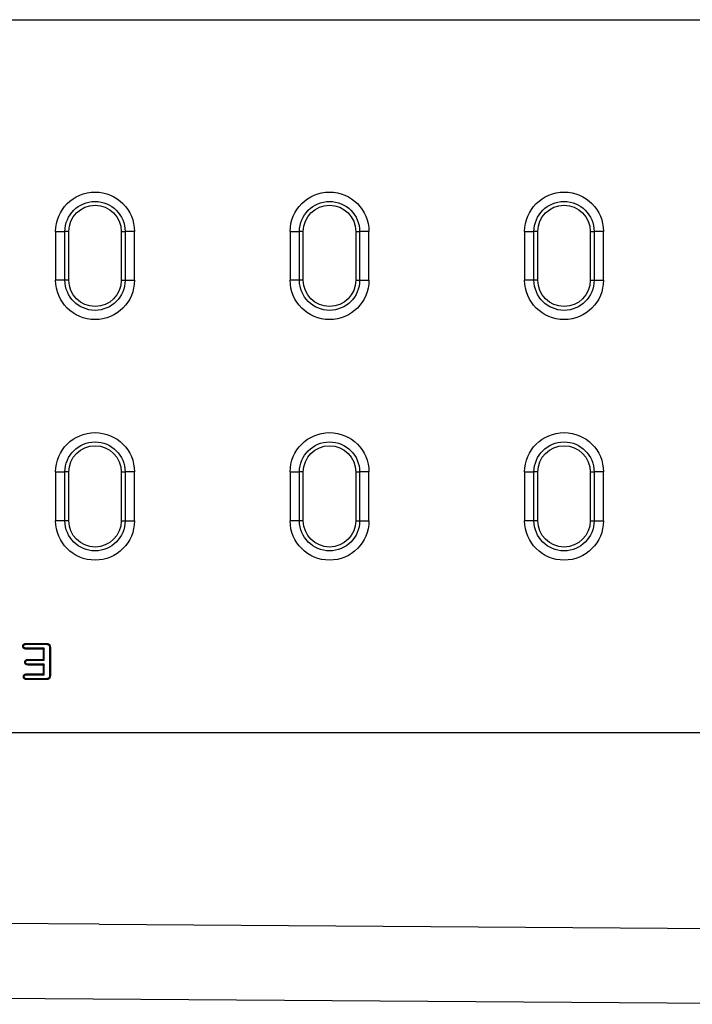
# Model space of a CAD drawing. Extents: x -1400 to 22500, y -1500 to 31200.
# Drawn here: x 16963 to 17322, y 16776 to 17301 of the extents above; entities that cross this region are included whole.
import ezdxf

# ---------------------------------------------------------------- set-up
doc = ezdxf.new("R2010")
doc.units = 0
doc.header["$LTSCALE"] = 100
doc.header["$MEASUREMENT"] = 0
doc.layers.add('DUENN', color=4, linetype='CONTINUOUS')
doc.layers.add('DUENN-18', color=94, linetype='CONTINUOUS')

# ---------------------------------------------------------------- blocks, each defined once
blk = doc.blocks.new('öffnung')
at = {"layer": 'DUENN-18', "linetype": 'Continuous', "lineweight": 30}
for p, q in [((-26, 21), (0, 21)), ((-26, 21), (-26, 16.03)), ((0, 16.03), (0, 21)), ((-26, 13.99), (-26, 16.03)), ((0, 13.99), (0, 16.03)), ((0, 13.99), (-26, 13.99)), ((-26, -13.99), (0, -13.99)), ((-26, -13.99), (-26, -16.03)), ((0, -13.99), (0, -16.03)), ((-26, -21), (-26, -16.03)), ((0, -16.03), (0, -21)), ((0, -21), (-26, -21))]:
    blk.add_line(p, q, dxfattribs=at)
at = {"layer": 'DUENN-18'}
for p, q in [((0, 16.03), (-26, 16.03)), ((-26, -16.03), (0, -16.03))]:
    blk.add_line(p, q, dxfattribs=at)
at = {"layer": 'DUENN-18', "linetype": 'Continuous', "lineweight": 30}
for centre, radius, start, end in [((-26, 0), 21, 90, 270), ((0, 0), 21, 270, 90), ((-26, 0), 13.99, 90, 270), ((0, 0), 13.99, 270, 90)]:
    blk.add_arc(centre, radius, start, end, dxfattribs=at)
at = {"layer": 'DUENN-18'}
for centre, start, end in [((-26, 0), 90, 270), ((0, 0), 270, 90)]:
    blk.add_arc(centre, 16.03, start, end, dxfattribs=at)

msp = doc.modelspace()

# ---------------------------------------------------------------- linework, layer by layer
at = {"layer": 'DUENN', "linetype": 'Continuous', "lineweight": 30}
for p, q in [((16691.021, 17300.71), (17411.021, 17300.71)), ((16691.021, 16920.71), (17411.021, 16920.71)), ((17005.765, 16818.524), (16691.021, 16820.71)), ((17005.765, 16818.524), (17411.021, 16815.71)), ((17390.422, 16775.853), (16691.021, 16780.71))]:
    msp.add_line(p, q, dxfattribs=at)
at = {"layer": 'DUENN'}
for p, q in [((16966.846, 16968.217), (16977.424, 16968.217)), ((16975.971, 16965.217), (16966.846, 16965.217)), ((16976.408, 16965.653), (16966.853, 16965.653)), ((16966.854, 16967.78), (16977.418, 16967.78)), ((16976.408, 16965.653), (16975.971, 16965.217)), ((16975.971, 16959.717), (16975.971, 16965.217)), ((16976.408, 16959.28), (16976.408, 16965.653)), ((16979.284, 16965.819), (16979.284, 16951.362)), ((16979.721, 16965.826), (16979.721, 16951.357)), ((16967.85, 16959.717), (16975.971, 16959.717)), ((16967.858, 16959.28), (16976.408, 16959.28)), ((16976.408, 16959.28), (16975.971, 16959.717)), ((16975.971, 16956.717), (16967.85, 16956.717)), ((16976.408, 16957.153), (16967.858, 16957.153)), ((16976.408, 16957.153), (16975.971, 16956.717)), ((16975.971, 16951.967), (16975.971, 16956.717)), ((16976.408, 16951.53), (16976.408, 16957.153)), ((16967.151, 16951.967), (16975.971, 16951.967)), ((16977.424, 16948.967), (16967.151, 16948.967)), ((16967.159, 16951.53), (16976.408, 16951.53)), ((16977.42, 16949.403), (16967.159, 16949.403)), ((16976.408, 16951.53), (16975.971, 16951.967))]:
    msp.add_line(p, q, dxfattribs=at)
at = {"layer": 'DUENN', "flags": 128}
for points in [[(16965.424, 16966.729), (16965.282, 16966.729), (16965.134, 16966.728), (16964.987, 16966.728)], [(16966.854, 16967.78), (16966.852, 16967.922), (16966.849, 16968.069), (16966.846, 16968.217)], [(16966.853, 16965.653), (16966.851, 16965.504), (16966.848, 16965.36), (16966.846, 16965.217)], [(16977.418, 16967.78), (16977.42, 16967.962), (16977.424, 16968.217)], [(16979.284, 16965.819), (16979.466, 16965.822), (16979.721, 16965.826)], [(16966.506, 16958.205), (16966.369, 16958.205), (16966.219, 16958.205), (16966.069, 16958.205)], [(16967.858, 16959.28), (16967.855, 16959.455), (16967.85, 16959.717)], [(16967.858, 16957.153), (16967.856, 16957.017), (16967.853, 16956.867), (16967.85, 16956.717)], [(16965.74, 16950.459), (16965.576, 16950.459), (16965.44, 16950.459), (16965.303, 16950.459)], [(16967.159, 16951.53), (16967.156, 16951.694), (16967.153, 16951.83), (16967.151, 16951.967)], [(16967.159, 16949.403), (16967.156, 16949.236), (16967.153, 16949.102), (16967.151, 16948.967)], [(16977.42, 16949.403), (16977.422, 16949.185), (16977.424, 16948.967)], [(16979.284, 16951.362), (16979.503, 16951.36), (16979.721, 16951.357)]]:
    msp.add_lwpolyline(points, dxfattribs=at)
at = {"layer": 'DUENN'}
for points, knots in [([(16964.987, 16966.728), (16964.989, 16966.785), (16964.991, 16966.841), (16964.997, 16966.925), (16965, 16966.953), (16965.007, 16967.008), (16965.012, 16967.036), (16965.029, 16967.118), (16965.045, 16967.172), (16965.082, 16967.278), (16965.104, 16967.33), (16965.154, 16967.431), (16965.181, 16967.48), (16965.242, 16967.574), (16965.276, 16967.619), (16965.387, 16967.746), (16965.471, 16967.821), (16965.654, 16967.951), (16965.753, 16968.006), (16965.96, 16968.094), (16966.068, 16968.127), (16966.287, 16968.175), (16966.399, 16968.19), (16966.622, 16968.208), (16966.734, 16968.213), (16966.846, 16968.217)], [0, 0, 0, 0, 0.0625, 0.0625, 0.09375, 0.09375, 0.125, 0.125, 0.1875, 0.1875, 0.25, 0.25, 0.3125, 0.3125, 0.375, 0.375, 0.5, 0.5, 0.625, 0.625, 0.75, 0.75, 0.875, 0.875, 1, 1, 1, 1]), ([(16966.846, 16965.217), (16966.733, 16965.22), (16966.62, 16965.224), (16966.451, 16965.239), (16966.395, 16965.246), (16966.283, 16965.263), (16966.228, 16965.274), (16966.062, 16965.312), (16965.954, 16965.345), (16965.797, 16965.41), (16965.746, 16965.435), (16965.647, 16965.49), (16965.599, 16965.52), (16965.462, 16965.62), (16965.377, 16965.697), (16965.267, 16965.826), (16965.234, 16965.872), (16965.174, 16965.968), (16965.147, 16966.018), (16965.099, 16966.12), (16965.078, 16966.173), (16965.042, 16966.281), (16965.027, 16966.335), (16965.011, 16966.419), (16965.007, 16966.446), (16965, 16966.502), (16964.997, 16966.53), (16964.991, 16966.615), (16964.989, 16966.672), (16964.987, 16966.728)], [0, 0, 0, 0, 0.125, 0.125, 0.1875, 0.1875, 0.25, 0.25, 0.375, 0.375, 0.4375, 0.4375, 0.5, 0.5, 0.625, 0.625, 0.6875, 0.6875, 0.75, 0.75, 0.8125, 0.8125, 0.875, 0.875, 0.90625, 0.90625, 0.9375, 0.9375, 1, 1, 1, 1]), ([(16965.424, 16966.729), (16965.426, 16966.778), (16965.427, 16966.823), (16965.432, 16966.885), (16965.434, 16966.905), (16965.439, 16966.942), (16965.442, 16966.958), (16965.452, 16967.007), (16965.462, 16967.042), (16965.488, 16967.114), (16965.504, 16967.153), (16965.539, 16967.224), (16965.558, 16967.258), (16965.598, 16967.319), (16965.619, 16967.348), (16965.692, 16967.431), (16965.75, 16967.484), (16965.88, 16967.576), (16965.952, 16967.616), (16966.104, 16967.681), (16966.184, 16967.706), (16966.356, 16967.743), (16966.448, 16967.756), (16966.643, 16967.772), (16966.745, 16967.776), (16966.854, 16967.78)], [0.00607188, 0.00607188, 0.00607188, 0.00607188, 0.0625, 0.0625, 0.09375, 0.09375, 0.125, 0.125, 0.1875, 0.1875, 0.25, 0.25, 0.3125, 0.3125, 0.375, 0.375, 0.5, 0.5, 0.625, 0.625, 0.75, 0.75, 0.875, 0.875, 0.99696381, 0.99696381, 0.99696381, 0.99696381]), ([(16966.853, 16965.653), (16966.743, 16965.657), (16966.64, 16965.661), (16966.497, 16965.673), (16966.452, 16965.679), (16966.361, 16965.693), (16966.316, 16965.702), (16966.182, 16965.733), (16966.094, 16965.76), (16965.979, 16965.808), (16965.943, 16965.825), (16965.875, 16965.863), (16965.841, 16965.884), (16965.745, 16965.954), (16965.684, 16966.009), (16965.613, 16966.093), (16965.593, 16966.121), (16965.554, 16966.183), (16965.536, 16966.217), (16965.502, 16966.29), (16965.486, 16966.328), (16965.462, 16966.402), (16965.452, 16966.438), (16965.442, 16966.49), (16965.439, 16966.508), (16965.434, 16966.548), (16965.432, 16966.569), (16965.428, 16966.633), (16965.426, 16966.678), (16965.424, 16966.729)], [0.00264234, 0.00264234, 0.00264234, 0.00264234, 0.125, 0.125, 0.1875, 0.1875, 0.25, 0.25, 0.375, 0.375, 0.4375, 0.4375, 0.5, 0.5, 0.625, 0.625, 0.6875, 0.6875, 0.75, 0.75, 0.8125, 0.8125, 0.875, 0.875, 0.90625, 0.90625, 0.9375, 0.9375, 0.99397135, 0.99397135, 0.99397135, 0.99397135]), ([(16977.418, 16967.78), (16977.575, 16967.775), (16977.724, 16967.77), (16977.931, 16967.75), (16977.999, 16967.741), (16978.131, 16967.717), (16978.196, 16967.703), (16978.385, 16967.65), (16978.504, 16967.603), (16978.663, 16967.515), (16978.713, 16967.483), (16978.804, 16967.413), (16978.845, 16967.376), (16978.954, 16967.258), (16979.02, 16967.158), (16979.125, 16966.936), (16979.167, 16966.811), (16979.229, 16966.549), (16979.249, 16966.412), (16979.274, 16966.126), (16979.279, 16965.976), (16979.284, 16965.819)], [0.00169358, 0.00169358, 0.00169358, 0.00169358, 0.125, 0.125, 0.1875, 0.1875, 0.25, 0.25, 0.375, 0.375, 0.4375, 0.4375, 0.5, 0.5, 0.625, 0.625, 0.75, 0.75, 0.875, 0.875, 0.99810442, 0.99810442, 0.99810442, 0.99810442]), ([(16977.424, 16968.217), (16977.584, 16968.212), (16977.745, 16968.207), (16977.983, 16968.184), (16978.063, 16968.173), (16978.221, 16968.145), (16978.299, 16968.127), (16978.531, 16968.063), (16978.681, 16968.004), (16978.892, 16967.887), (16978.959, 16967.844), (16979.087, 16967.746), (16979.147, 16967.693), (16979.31, 16967.516), (16979.398, 16967.379), (16979.536, 16967.089), (16979.586, 16966.936), (16979.66, 16966.624), (16979.683, 16966.465), (16979.71, 16966.146), (16979.716, 16965.986), (16979.721, 16965.826)], [0, 0, 0, 0, 0.125, 0.125, 0.1875, 0.1875, 0.25, 0.25, 0.375, 0.375, 0.4375, 0.4375, 0.5, 0.5, 0.625, 0.625, 0.75, 0.75, 0.875, 0.875, 1, 1, 1, 1]), ([(16966.069, 16958.205), (16966.073, 16958.315), (16966.078, 16958.425), (16966.116, 16958.64), (16966.149, 16958.745), (16966.239, 16958.95), (16966.294, 16959.045), (16966.428, 16959.221), (16966.507, 16959.302), (16966.679, 16959.438), (16966.775, 16959.496), (16966.977, 16959.588), (16967.082, 16959.622), (16967.297, 16959.673), (16967.407, 16959.689), (16967.628, 16959.709), (16967.739, 16959.713), (16967.85, 16959.717)], [0, 0, 0, 0, 0.125, 0.125, 0.25, 0.25, 0.375, 0.375, 0.5, 0.5, 0.625, 0.625, 0.75, 0.75, 0.875, 0.875, 1, 1, 1, 1]), ([(16967.85, 16956.717), (16967.74, 16956.721), (16967.631, 16956.725), (16967.412, 16956.744), (16967.303, 16956.759), (16967.089, 16956.808), (16966.984, 16956.842), (16966.783, 16956.931), (16966.686, 16956.985), (16966.554, 16957.083), (16966.512, 16957.119), (16966.435, 16957.197), (16966.399, 16957.238), (16966.332, 16957.325), (16966.3, 16957.371), (16966.243, 16957.465), (16966.217, 16957.513), (16966.171, 16957.613), (16966.152, 16957.664), (16966.119, 16957.77), (16966.107, 16957.823), (16966.079, 16957.985), (16966.074, 16958.095), (16966.069, 16958.205)], [0, 0, 0, 0, 0.125, 0.125, 0.25, 0.25, 0.375, 0.375, 0.5, 0.5, 0.5625, 0.5625, 0.625, 0.625, 0.6875, 0.6875, 0.75, 0.75, 0.8125, 0.8125, 0.875, 0.875, 1, 1, 1, 1]), ([(16966.506, 16958.205), (16966.51, 16958.308), (16966.516, 16958.391), (16966.54, 16958.529), (16966.563, 16958.604), (16966.626, 16958.745), (16966.665, 16958.811), (16966.756, 16958.93), (16966.808, 16958.983), (16966.924, 16959.075), (16966.987, 16959.113), (16967.13, 16959.177), (16967.209, 16959.204), (16967.334, 16959.233), (16967.377, 16959.241), (16967.465, 16959.255), (16967.51, 16959.26), (16967.65, 16959.272), (16967.75, 16959.276), (16967.858, 16959.28)], [0.00726161, 0.00726161, 0.00726161, 0.00726161, 0.125, 0.125, 0.25, 0.25, 0.375, 0.375, 0.5, 0.5, 0.625, 0.625, 0.75, 0.75, 0.8125, 0.8125, 0.875, 0.875, 0.99712496, 0.99712496, 0.99712496, 0.99712496]), ([(16967.858, 16957.153), (16967.752, 16957.158), (16967.652, 16957.162), (16967.464, 16957.178), (16967.375, 16957.191), (16967.21, 16957.228), (16967.134, 16957.253), (16966.987, 16957.318), (16966.916, 16957.359), (16966.83, 16957.422), (16966.806, 16957.443), (16966.758, 16957.491), (16966.735, 16957.518), (16966.688, 16957.579), (16966.664, 16957.613), (16966.624, 16957.679), (16966.606, 16957.712), (16966.576, 16957.777), (16966.564, 16957.81), (16966.542, 16957.88), (16966.534, 16957.916), (16966.516, 16958.02), (16966.511, 16958.104), (16966.506, 16958.205)], [0.0031613, 0.0031613, 0.0031613, 0.0031613, 0.125, 0.125, 0.25, 0.25, 0.375, 0.375, 0.5, 0.5, 0.5625, 0.5625, 0.625, 0.625, 0.6875, 0.6875, 0.75, 0.75, 0.8125, 0.8125, 0.875, 0.875, 0.99266796, 0.99266796, 0.99266796, 0.99266796]), ([(16965.303, 16950.459), (16965.308, 16950.571), (16965.313, 16950.683), (16965.351, 16950.902), (16965.384, 16951.009), (16965.481, 16951.216), (16965.542, 16951.311), (16965.685, 16951.486), (16965.768, 16951.566), (16965.95, 16951.698), (16966.05, 16951.754), (16966.257, 16951.844), (16966.365, 16951.877), (16966.695, 16951.949), (16966.924, 16951.958), (16967.151, 16951.967)], [0, 0, 0, 0, 0.125, 0.125, 0.25, 0.25, 0.375, 0.375, 0.5, 0.5, 0.625, 0.625, 0.75, 0.75, 1, 1, 1, 1]), ([(16967.151, 16948.967), (16967.039, 16948.971), (16966.927, 16948.975), (16966.703, 16948.993), (16966.592, 16949.008), (16966.262, 16949.078), (16966.048, 16949.161), (16965.82, 16949.325), (16965.777, 16949.361), (16965.695, 16949.438), (16965.656, 16949.479), (16965.585, 16949.565), (16965.552, 16949.611), (16965.491, 16949.705), (16965.463, 16949.754), (16965.39, 16949.906), (16965.354, 16950.014), (16965.323, 16950.179), (16965.317, 16950.235), (16965.308, 16950.347), (16965.306, 16950.403), (16965.303, 16950.459)], [0, 0, 0, 0, 0.125, 0.125, 0.25, 0.25, 0.5, 0.5, 0.5625, 0.5625, 0.625, 0.625, 0.6875, 0.6875, 0.75, 0.75, 0.875, 0.875, 0.9375, 0.9375, 1, 1, 1, 1]), ([(16965.74, 16950.459), (16965.742, 16950.508), (16965.745, 16950.553), (16965.751, 16950.641), (16965.756, 16950.682), (16965.769, 16950.756), (16965.778, 16950.792), (16965.801, 16950.863), (16965.814, 16950.897), (16965.846, 16950.964), (16965.864, 16950.997), (16965.906, 16951.063), (16965.93, 16951.096), (16965.979, 16951.156), (16966.005, 16951.184), (16966.058, 16951.234), (16966.086, 16951.257), (16966.18, 16951.325), (16966.254, 16951.366), (16966.406, 16951.432), (16966.483, 16951.456), (16966.656, 16951.493), (16966.749, 16951.506), (16966.946, 16951.522), (16967.049, 16951.526), (16967.159, 16951.53)], [0.00708915, 0.00708915, 0.00708915, 0.00708915, 0.0625, 0.0625, 0.125, 0.125, 0.1875, 0.1875, 0.25, 0.25, 0.3125, 0.3125, 0.375, 0.375, 0.4375, 0.4375, 0.5, 0.5, 0.625, 0.625, 0.75, 0.75, 0.875, 0.875, 0.99694124, 0.99694124, 0.99694124, 0.99694124]), ([(16967.159, 16949.403), (16967.05, 16949.407), (16966.947, 16949.412), (16966.752, 16949.428), (16966.66, 16949.44), (16966.398, 16949.496), (16966.244, 16949.558), (16966.09, 16949.669), (16966.062, 16949.692), (16966.008, 16949.743), (16965.982, 16949.771), (16965.933, 16949.83), (16965.909, 16949.862), (16965.867, 16949.927), (16965.848, 16949.961), (16965.8, 16950.062), (16965.777, 16950.132), (16965.756, 16950.241), (16965.752, 16950.28), (16965.745, 16950.366), (16965.742, 16950.411), (16965.74, 16950.459)], [0.00299144, 0.00299144, 0.00299144, 0.00299144, 0.125, 0.125, 0.25, 0.25, 0.5, 0.5, 0.5625, 0.5625, 0.625, 0.625, 0.6875, 0.6875, 0.75, 0.75, 0.875, 0.875, 0.9375, 0.9375, 0.99287767, 0.99287767, 0.99287767, 0.99287767]), ([(16979.284, 16951.362), (16979.283, 16951.284), (16979.281, 16951.208), (16979.275, 16951.06), (16979.271, 16950.988), (16979.251, 16950.776), (16979.229, 16950.634), (16979.168, 16950.371), (16979.127, 16950.249), (16979.02, 16950.027), (16978.957, 16949.932), (16978.842, 16949.809), (16978.8, 16949.771), (16978.708, 16949.7), (16978.659, 16949.667), (16978.556, 16949.609), (16978.503, 16949.584), (16978.388, 16949.539), (16978.327, 16949.52), (16978.134, 16949.468), (16977.992, 16949.442), (16977.785, 16949.418), (16977.717, 16949.413), (16977.573, 16949.407), (16977.498, 16949.405), (16977.42, 16949.403)], [0.00125719, 0.00125719, 0.00125719, 0.00125719, 0.0625, 0.0625, 0.125, 0.125, 0.25, 0.25, 0.375, 0.375, 0.5, 0.5, 0.5625, 0.5625, 0.625, 0.625, 0.6875, 0.6875, 0.75, 0.75, 0.875, 0.875, 0.9375, 0.9375, 0.99883009, 0.99883009, 0.99883009, 0.99883009]), ([(16979.721, 16951.357), (16979.719, 16951.277), (16979.717, 16951.197), (16979.711, 16951.037), (16979.706, 16950.957), (16979.684, 16950.718), (16979.66, 16950.559), (16979.587, 16950.247), (16979.537, 16950.094), (16979.398, 16949.805), (16979.309, 16949.669), (16979.145, 16949.493), (16979.085, 16949.439), (16978.959, 16949.341), (16978.892, 16949.297), (16978.752, 16949.218), (16978.679, 16949.184), (16978.53, 16949.126), (16978.453, 16949.101), (16978.221, 16949.039), (16978.063, 16949.011), (16977.824, 16948.983), (16977.744, 16948.977), (16977.584, 16948.97), (16977.504, 16948.968), (16977.424, 16948.967)], [0, 0, 0, 0, 0.0625, 0.0625, 0.125, 0.125, 0.25, 0.25, 0.375, 0.375, 0.5, 0.5, 0.5625, 0.5625, 0.625, 0.625, 0.6875, 0.6875, 0.75, 0.75, 0.875, 0.875, 0.9375, 0.9375, 1, 1, 1, 1])]:
    msp.add_open_spline(points, degree=3, knots=knots, dxfattribs=at)

# ---------------------------------------------------------------- block references
at = {"layer": 'DUENN', "xscale": -1, "rotation": 90}
for p in [(17003.52, 17161.81), (17128.521, 17161.81), (17253.519, 17161.81), (17003.52, 17033.61), (17128.521, 17033.61), (17253.519, 17033.61)]:
    msp.add_blockref('öffnung', p, dxfattribs=at)

doc.saveas('drawing.dxf')
